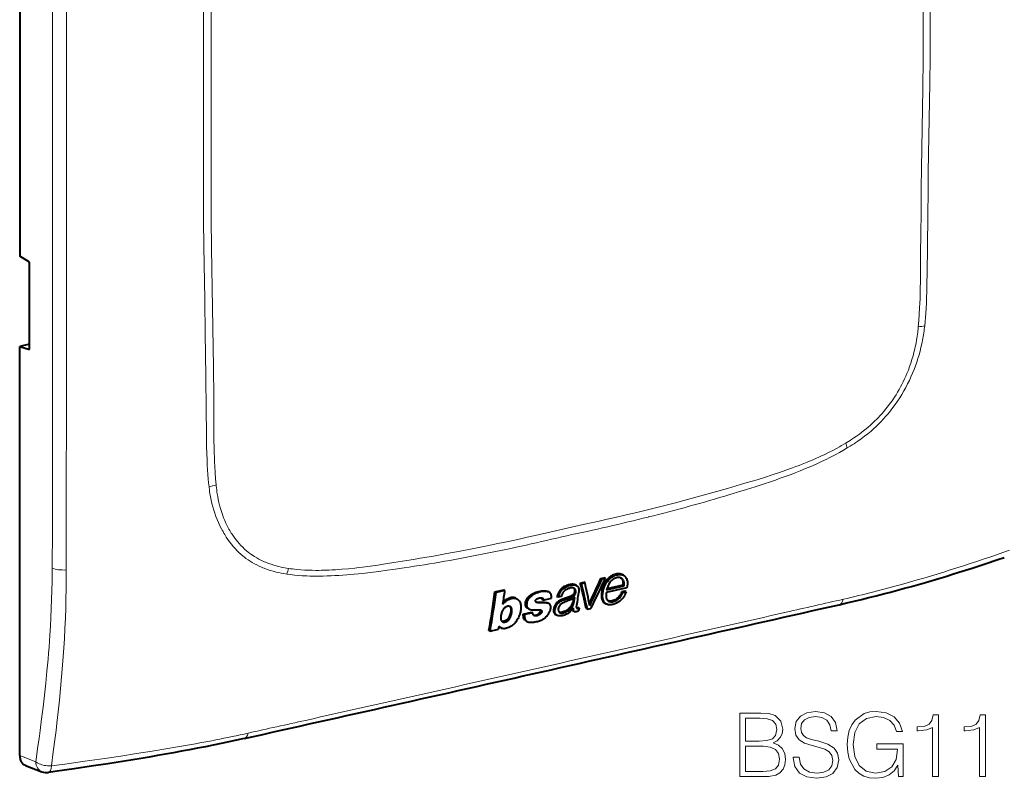
# Model space of a CAD drawing. Extents: x 0 to 420, y 0 to 297.
# Drawn here: x 337 to 391, y 167 to 209 of the extents above; entities that cross this region are included whole.
import ezdxf

# ---------------------------------------------------------------- set-up
doc = ezdxf.new("R2010")
doc.units = 0

msp = doc.modelspace()

# ---------------------------------------------------------------- linework, layer by layer
at = {"color": 7, "lineweight": 40}
for p, q in [((336.739166, 242.292358), (336.739166, 195.822983)), ((337.273254, 195.495422), (336.739166, 195.822983)), ((337.273254, 190.687576), (337.273254, 195.495422)), ((337.273254, 190.976761), (336.739166, 190.856567)), ((336.739166, 190.856567), (337.273254, 190.687576)), ((336.739166, 168.311462), (336.739166, 190.856567)), ((368.752228, 178.070541), (368.938202, 178.112396)), ((368.815674, 178.037567), (368.752228, 178.070541)), ((369.001709, 178.079391), (368.815735, 178.037537)), ((369.001709, 178.079391), (368.938263, 178.112366)), ((369.994202, 178.253372), (369.930725, 178.286362)), ((362.915558, 177.334778), (363.402893, 177.444443)), ((363.466278, 177.411499), (362.978943, 177.301819)), ((363.466278, 177.411499), (363.403046, 177.444366)), ((367.405426, 177.680862), (367.34198, 177.713852)), ((367.620544, 177.816345), (367.816193, 177.860367)), ((367.68399, 177.783371), (367.620544, 177.816345)), ((367.879761, 177.827316), (367.684143, 177.783295)), ((367.879761, 177.827316), (367.816345, 177.860291)), ((370.180115, 177.550735), (369.042877, 177.294815)), ((369.067688, 177.452637), (370.031036, 177.669434)), ((369.967346, 177.70253), (369.084808, 177.503922)), ((370.079742, 177.37204), (369.896729, 177.330856)), ((369.967346, 177.70253), (370.031067, 177.669418)), ((370.143616, 177.338852), (370.079742, 177.37204)), ((362.97879, 177.30191), (362.915558, 177.334778)), ((364.126556, 176.951385), (364.06311, 176.98436)), ((365.574554, 176.87413), (365.510956, 176.907196)), ((365.574554, 176.87413), (366.032074, 176.977402)), ((365.894836, 177.313751), (365.831299, 177.346756)), ((366.388306, 177.036072), (366.325012, 177.06897)), ((366.572205, 177.077301), (366.388519, 177.03595)), ((367.240326, 176.959824), (367.207245, 176.753937)), ((367.271057, 176.720764), (367.323029, 177.047272)), ((369.960632, 177.297653), (369.896759, 177.330841)), ((369.960632, 177.297653), (370.143616, 177.338837)), ((363.620026, 176.538773), (363.623108, 176.539474)), ((364.7789, 176.394791), (364.71521, 176.427917)), ((365.880432, 176.689209), (365.816742, 176.722305)), ((367.271057, 176.720764), (367.207245, 176.753937)), ((367.291687, 176.239838), (367.2276, 176.273148)), ((367.554626, 176.429581), (367.490631, 176.462845)), ((367.554626, 176.429581), (367.528595, 176.277039)), ((368.012024, 176.374588), (367.947968, 176.407883)), ((368.012024, 176.374588), (368.204346, 176.417862)), ((369.044922, 176.664017), (368.980957, 176.69725)), ((364.480621, 176.112152), (364.942749, 176.216156)), ((364.544464, 176.078964), (364.480621, 176.112152)), ((365.006378, 176.18309), (364.54422, 176.079086)), ((364.69574, 175.700867), (364.631775, 175.734131)), ((365.006378, 176.18309), (364.942505, 176.216278)), ((366.338318, 176.038925), (366.274292, 176.072205)), ((362.653473, 175.168808), (362.589417, 175.202103)), ((362.653473, 175.168808), (363.117371, 175.273209)), ((363.117432, 175.273178), (363.147278, 175.448029)), ((363.270996, 175.330811), (363.20694, 175.364105)), ((337.067505, 167.765976), (337.961243, 167.424683))]:
    msp.add_line(p, q, dxfattribs=at)
at = {"color": 7, "lineweight": 18}
for p, q in [((386.508942, 227.8629), (386.508942, 206.719818)), ((386.886139, 227.963379), (386.886139, 206.820282)), ((346.867004, 218.957367), (346.867004, 197.814301)), ((347.286041, 219.036087), (347.286041, 197.893005)), ((338.553833, 218.214127), (338.553833, 197.071045)), ((339.312347, 218.115128), (339.312347, 196.972046)), ((386.367737, 196.742615), (386.368591, 196.83049)), ((386.227966, 191.873398), (386.23407, 191.937073)), ((386.589539, 191.985168), (386.568359, 191.804947)), ((347.427277, 187.97937), (347.426422, 188.066849)), ((384.569702, 187.139511), (384.457062, 187.007858)), ((382.246521, 185.533524), (382.269592, 185.547516)), ((382.487793, 185.360184), (382.325714, 185.260544)), ((380.015717, 184.438797), (380.122772, 184.482651)), ((347.16806, 183.113678), (347.189972, 182.943146)), ((347.567047, 183.17305), (347.560913, 183.233963)), ((349.203156, 179.180542), (349.315979, 179.099625)), ((351.548462, 178.625153), (351.525421, 178.628784)), ((353.779297, 178.534485), (353.672241, 178.530151)), ((351.286621, 178.338608), (351.44873, 178.31192)), ((336.739166, 168.311462), (337.624695, 167.973312))]:
    msp.add_line(p, q, dxfattribs=at)
for points in [[(386.368591, 196.83049), (386.387665, 198.477875), (386.402283, 199.576492), (386.43454, 201.774338), (386.485199, 205.071533), (386.508942, 206.719818)], [(386.886078, 206.820312), (386.864502, 205.350677), (386.818604, 202.415024), (386.789154, 200.460968), (386.775696, 199.484802), (386.757904, 198.021484), (386.742737, 196.426208), (386.739288, 196.01918), (386.731262, 195.265305), (386.725708, 194.884216), (386.714813, 194.324966)], [(346.866974, 197.814316), (346.888672, 196.354416), (346.934814, 193.439178), (346.964264, 191.498306), (346.977661, 190.528305), (346.995209, 189.07338), (347.009857, 187.485077), (347.013245, 187.079544), (347.02124, 186.329346), (347.026855, 185.950867), (347.037964, 185.395996)], [(347.426422, 188.066849), (347.407349, 189.705643), (347.3927, 190.797684), (347.360443, 192.981018), (347.309814, 196.255417), (347.286041, 197.893005)], [(386.23407, 191.937073), (386.264099, 192.283478), (386.28894, 192.629181), (386.309082, 192.974258), (386.32132, 193.231018), (386.331482, 193.487473), (386.339813, 193.746948), (386.346436, 194.006165), (386.354584, 194.463425), (386.358002, 194.767883), (386.361664, 195.376007), (386.364685, 196.287064), (386.367737, 196.742615)], [(386.714813, 194.324966), (386.702484, 193.832703), (386.695099, 193.591583), (386.681366, 193.233521), (386.668182, 192.964203), (386.651672, 192.691879), (386.634369, 192.456802), (386.613739, 192.220856), (386.589539, 191.985168)], [(385.612549, 189.364609), (385.689301, 189.554901), (385.760864, 189.746872), (385.827301, 189.940277), (385.888733, 190.134888), (385.94519, 190.330475), (385.996826, 190.52684), (386.043732, 190.723755), (386.068726, 190.837799), (386.092224, 190.951935), (386.114532, 191.068085), (386.135315, 191.18425), (386.171997, 191.414459), (386.20285, 191.644272), (386.227966, 191.873398)], [(386.430847, 191.000137), (386.383911, 190.796021), (386.332397, 190.593002), (386.276184, 190.390793), (386.21521, 190.189209), (386.149414, 189.988098), (386.078644, 189.787292), (386.002014, 189.584656), (385.92041, 189.383087), (385.834015, 189.183121), (385.742859, 188.985001), (385.646729, 188.788376), (385.545807, 188.593903), (385.440125, 188.401733), (385.329742, 188.212082), (385.21463, 188.025162), (385.094849, 187.841187), (384.970459, 187.660385), (384.841431, 187.483032), (384.707855, 187.309326), (384.639343, 187.223923), (384.569702, 187.139511)], [(347.560913, 183.233963), (347.530884, 183.566864), (347.506073, 183.901398), (347.485931, 184.237396), (347.473602, 184.489929), (347.46344, 184.743118), (347.455139, 184.997559), (347.448578, 185.252502), (347.44043, 185.706085), (347.437012, 186.009003), (347.43335, 186.615479), (347.430328, 187.525177), (347.427277, 187.97937)], [(382.269592, 185.547516), (382.477905, 185.677704), (382.581482, 185.74501), (382.68457, 185.813828), (382.838287, 185.919952), (382.990631, 186.029633), (383.141449, 186.14299), (383.290527, 186.260071), (383.453857, 186.394653), (383.61441, 186.534073), (383.771942, 186.678436), (383.849457, 186.752487), (383.926086, 186.82782), (384.026825, 186.930237), (384.125793, 187.034958), (384.2229, 187.141998)], [(384.457062, 187.007858), (384.327637, 186.863815), (384.194733, 186.723267), (384.058502, 186.586197), (383.919128, 186.452576), (383.776886, 186.322449), (383.631958, 186.195816), (383.543823, 186.121521), (383.454895, 186.048508), (383.27478, 185.906281), (383.09201, 185.769119), (382.90686, 185.636932), (382.804016, 185.566269), (382.700592, 185.49704), (382.594452, 185.427872), (382.487793, 185.360184)], [(380.122772, 184.482651), (380.430389, 184.612305), (380.591278, 184.682434), (380.751923, 184.754227), (380.897736, 184.82103), (381.043243, 184.889343), (381.286926, 185.007782), (381.529358, 185.131058), (381.770264, 185.259552), (381.892975, 185.327469), (382.015167, 185.396896), (382.131104, 185.464478), (382.246521, 185.533524)], [(347.037964, 185.395996), (347.050476, 184.909821), (347.058014, 184.67218), (347.072235, 184.320343), (347.08606, 184.056763), (347.103394, 183.791351), (347.12149, 183.56424), (347.143005, 183.337433), (347.16806, 183.113678)], [(382.325714, 185.260544), (382.116577, 185.1371), (381.905182, 185.017746), (381.692017, 184.902374), (381.477966, 184.791061), (381.335297, 184.719162), (381.192963, 184.649139), (380.909729, 184.51442), (380.611572, 184.378357), (380.315033, 184.247894)], [(375.727112, 183.035263), (376.449677, 183.245499), (376.810974, 183.35173), (377.352722, 183.514252), (377.766235, 183.642044), (378.179382, 183.774063), (378.592041, 183.911209), (378.948914, 184.034821), (379.305237, 184.163574), (379.489532, 184.232483), (379.673645, 184.302994), (379.844788, 184.370117), (380.015717, 184.438797)], [(380.315033, 184.247894), (380.023041, 184.123825), (379.738617, 184.007339), (379.448792, 183.892776), (379.228821, 183.808411), (379.01004, 183.726547), (378.793304, 183.647354), (378.577942, 183.570404), (378.362457, 183.495026), (378.144897, 183.42038), (377.699341, 183.2715), (377.243835, 183.123962), (376.780151, 182.977783), (376.46936, 182.881592), (375.851349, 182.693146)], [(348.182465, 180.941254), (348.130707, 181.044632), (348.081268, 181.149811), (348.034119, 181.25676), (348.000275, 181.338058), (347.967682, 181.420258), (347.906281, 181.587219), (347.849792, 181.757401), (347.798157, 181.930511), (347.751251, 182.106323), (347.71402, 182.262161), (347.680298, 182.419708), (347.649963, 182.578812), (347.622986, 182.739304), (347.606842, 182.847015), (347.592163, 182.955231), (347.567047, 183.17305)], [(366.897491, 180.851501), (367.780823, 181.040207), (368.664124, 181.234604), (369.105774, 181.334061), (369.547424, 181.435059), (370.136292, 181.572205), (370.725128, 181.712296), (371.313934, 181.855408), (372.049866, 182.038727), (372.785645, 182.227112), (373.521301, 182.420761), (374.256775, 182.619888), (374.992035, 182.824646), (375.727112, 183.035263)], [(338.538788, 182.277649), (338.538391, 181.067261), (338.537872, 179.990936), (338.536194, 179.453308), (338.530396, 178.648392)], [(339.306061, 178.543259), (339.307129, 179.032272), (339.306671, 179.999802), (339.305206, 181.396194), (339.30545, 182.10498)], [(347.331909, 182.201218), (347.379791, 182.019028), (347.432343, 181.839615), (347.489624, 181.662735), (347.551697, 181.488235), (347.618683, 181.31604), (347.690765, 181.146057), (347.768097, 180.978226), (347.850433, 180.81337), (347.893646, 180.731857), (347.938049, 180.65126), (347.983276, 180.572342), (348.029724, 180.494385), (348.116791, 180.355789), (348.207855, 180.220505), (348.302856, 180.088715), (348.401794, 179.960556), (348.504669, 179.836212), (348.61145, 179.715866), (348.722137, 179.599686), (348.8367, 179.487885), (348.895386, 179.43367), (348.955078, 179.38063), (349.036102, 179.311752), (349.118805, 179.245041), (349.203156, 179.180542)], [(349.572113, 179.344116), (349.457153, 179.424835), (349.345062, 179.509857), (349.23587, 179.59906), (349.129608, 179.692368), (349.026367, 179.789658), (348.926239, 179.890839), (348.829224, 179.995834), (348.735382, 180.104507), (348.657562, 180.200516), (348.582123, 180.299103), (348.509186, 180.400208), (348.438721, 180.503769), (348.393158, 180.574081), (348.348755, 180.645447), (348.30542, 180.717926), (348.263245, 180.791428), (348.182465, 180.941254)], [(366.897491, 180.851501), (366.014191, 180.642639), (365.13089, 180.439484), (364.689209, 180.340149), (364.247559, 180.242355), (363.658691, 180.114471), (363.069855, 179.989532), (362.481079, 179.867645), (361.745148, 179.719727), (361.009338, 179.576935), (360.273682, 179.439484), (359.538239, 179.307587), (358.802948, 179.181427), (358.435394, 179.120544), (358.067902, 179.061188)], [(349.315979, 179.099625), (349.432953, 179.021912), (349.552704, 178.94838), (349.67514, 178.878967), (349.800049, 178.813583), (349.927246, 178.752182), (350.05658, 178.694672), (350.135071, 178.661987), (350.214233, 178.630692), (350.374359, 178.572083), (350.53656, 178.518707), (350.700623, 178.470398), (350.866333, 178.426987), (351.005585, 178.394394), (351.145721, 178.36496), (351.286621, 178.338608)], [(351.525421, 178.628784), (351.335968, 178.661636), (351.24173, 178.680084), (351.147858, 178.699951), (351.007812, 178.732483), (350.868835, 178.768402), (350.731049, 178.807861), (350.594604, 178.850967), (350.440552, 178.904907), (350.288696, 178.96402), (350.213715, 178.99559), (350.139343, 179.028503), (350.021851, 179.084106), (349.906219, 179.143356), (349.792633, 179.206375), (349.681213, 179.27327), (349.572113, 179.344116)], [(358.067902, 179.061188), (357.355347, 178.947784), (356.999084, 178.892151), (356.464844, 178.811798), (356.043823, 178.752243), (355.623138, 178.697189), (355.412964, 178.671677), (355.202972, 178.647675), (354.846069, 178.610672), (354.489777, 178.579056), (354.310974, 178.565399), (354.132355, 178.553329), (353.955719, 178.543045), (353.779297, 178.534485)], [(338.530396, 178.648392), (338.52594, 178.273956), (338.520081, 177.900253), (338.509827, 177.403336), (338.496399, 176.908203), (338.47934, 176.415146), (338.458221, 175.924454), (338.432678, 175.436356), (338.402252, 174.951141)], [(339.201355, 174.739334), (339.231506, 175.31131), (339.255981, 175.884277), (339.274994, 176.457001), (339.288971, 177.028107), (339.295746, 177.407791), (339.30072, 177.788208), (339.304108, 178.166962), (339.306061, 178.543259)], [(353.672241, 178.530151), (353.364624, 178.521362), (353.211029, 178.51915), (353.057678, 178.518539), (352.853577, 178.520416), (352.650085, 178.525589), (352.447357, 178.534332), (352.220367, 178.548798), (351.994751, 178.568481), (351.880188, 178.580688), (351.766113, 178.594391), (351.657074, 178.609024), (351.548462, 178.625153)], [(353.45871, 178.204086), (353.679321, 178.209183), (353.894257, 178.216644), (354.106293, 178.226318), (354.322388, 178.238419), (354.541595, 178.252899), (354.759369, 178.269287), (354.962952, 178.286362), (355.165497, 178.304916), (355.392365, 178.327393), (355.621429, 178.351761), (356.064728, 178.403), (356.519287, 178.460266), (356.983215, 178.522736), (357.294037, 178.566391), (357.91156, 178.655945)], [(351.44873, 178.31192), (351.658844, 178.282501), (351.870758, 178.25827), (352.083923, 178.238846), (352.297577, 178.223923), (352.428986, 178.216797), (352.560028, 178.211136), (352.712158, 178.206268), (352.863556, 178.203094), (353.162231, 178.201141), (353.45871, 178.204086)], [(338.402252, 174.951141), (338.378754, 174.61879), (338.35376, 174.287323), (338.326843, 173.951614), (338.298462, 173.616776), (338.237946, 172.954697), (338.17215, 172.295807), (338.10141, 171.639954), (338.026123, 170.986984), (337.946594, 170.336777), (337.86322, 169.689148), (337.805695, 169.258759), (337.746674, 168.829361), (337.624695, 167.973312)], [(338.487518, 167.746796), (338.591705, 168.523453), (338.691498, 169.305801), (338.739594, 169.699097), (338.786377, 170.093796), (338.858246, 170.728119), (338.926178, 171.365784), (338.989807, 172.006592), (339.048706, 172.650314), (339.102448, 173.296722), (339.138672, 173.776489), (339.171722, 174.257507), (339.201355, 174.739334)], [(345.759216, 168.847488), (345.329987, 168.77301), (344.899933, 168.699951), (344.03949, 168.557953), (343.17688, 168.420624), (342.307007, 168.286835), (341.428162, 168.156082), (340.878235, 168.07634), (340.327911, 167.998093), (339.22641, 167.84584), (338.487518, 167.746796)], [(338.48761, 167.746674), (338.440521, 167.743927), (338.385376, 167.742859), (338.327026, 167.744171), (338.26297, 167.748322), (338.1875, 167.756775), (338.110504, 167.769394), (338.033936, 167.786057), (337.959259, 167.806564), (337.883301, 167.832214), (337.810944, 167.861877), (337.743073, 167.895416), (337.710693, 167.913834), (337.67984, 167.933167), (337.651398, 167.95285), (337.624695, 167.973312)]]:
    msp.add_lwpolyline(points, dxfattribs=at)
at = {"color": 7, "lineweight": 40}
for points in [[(381.879333, 176.626831), (382.29248, 176.721771), (382.702484, 176.818176), (383.109253, 176.915985), (383.512909, 177.015213), (383.913391, 177.115784), (384.31076, 177.217667), (384.704956, 177.320847), (385.095886, 177.425262), (385.483521, 177.530853), (385.86795, 177.637589), (386.249268, 177.745438), (386.627625, 177.85437), (387.003052, 177.96431), (387.375732, 178.075256), (387.745728, 178.187149), (388.11319, 178.299957), (388.478149, 178.413651), (389.201263, 178.643524), (389.915894, 178.876434), (390.622986, 179.112091), (390.973999, 179.23085)], [(369.93045, 178.286636), (369.910339, 178.296021), (369.889221, 178.304092), (369.844543, 178.316483), (369.79776, 178.324158), (369.74234, 178.327789), (369.685791, 178.326263), (369.62854, 178.319809), (369.570862, 178.308533), (369.511902, 178.292206), (369.453308, 178.271088), (369.39566, 178.245163), (369.339478, 178.21434), (369.307922, 178.194366), (369.276978, 178.172791), (369.246338, 178.14949), (369.216339, 178.12468), (369.158722, 178.071228), (369.104553, 178.013397), (369.054657, 177.952362), (369.009644, 177.889114), (368.969574, 177.824219), (368.948547, 177.786041), (368.928864, 177.747192), (368.893066, 177.66745), (368.861847, 177.585663), (368.835388, 177.50325), (368.813934, 177.421509), (368.797699, 177.341003), (368.786743, 177.261536), (368.781219, 177.182938), (368.780609, 177.144165), (368.781525, 177.10585), (368.785736, 177.050186), (368.79361, 176.995941), (368.805359, 176.94339), (368.82132, 176.892654), (368.839111, 176.850052), (368.860901, 176.809998), (368.873413, 176.79126), (368.887024, 176.773575), (368.914124, 176.744904), (368.944977, 176.720047), (368.979065, 176.699127)], [(369.044922, 176.664017), (369.009216, 176.685791), (368.977905, 176.711655), (368.951385, 176.740417), (368.928528, 176.772064), (368.9086, 176.806854), (368.88913, 176.850464), (368.873291, 176.897247), (368.861115, 176.945999), (368.852417, 176.996414), (368.846954, 177.049866), (368.84491, 177.106491), (368.846405, 177.166626), (368.851532, 177.228775), (368.860504, 177.29454), (368.872406, 177.358337), (368.886749, 177.420181), (368.903564, 177.481567), (368.928864, 177.559891), (368.958008, 177.635986), (368.991455, 177.710388), (369.030029, 177.783875), (369.052399, 177.821793), (369.076538, 177.859528), (369.100616, 177.894348), (369.126251, 177.928604), (369.171204, 177.982925), (369.221863, 178.036697), (369.278259, 178.089066), (369.308228, 178.113983), (369.338989, 178.137604), (369.38385, 178.168594), (369.428894, 178.195709), (369.473297, 178.218674), (369.506012, 178.233368), (369.538574, 178.246262), (369.599152, 178.2659), (369.659973, 178.280273), (369.72052, 178.289612), (369.780212, 178.293961), (369.80957, 178.294205), (369.838531, 178.29306), (369.866394, 178.290512), (369.893677, 178.286453), (369.928955, 178.278519), (369.962585, 178.267548), (369.994202, 178.253372)], [(369.872192, 178.090851), (369.83667, 178.106537), (369.816711, 178.113144), (369.795197, 178.118698), (369.771606, 178.123093), (369.747589, 178.125854), (369.722778, 178.126984), (369.698425, 178.12648), (369.653046, 178.121475), (369.606964, 178.111115), (369.555969, 178.093979), (369.502777, 178.070084), (369.464783, 178.049347), (369.426666, 178.02536), (369.389404, 177.998581), (369.352356, 177.968369), (369.318726, 177.937134), (369.28772, 177.904221), (369.252014, 177.860062), (369.220215, 177.813538), (369.191925, 177.765213), (369.17276, 177.728088), (369.155182, 177.690384), (369.131378, 177.633545), (369.109253, 177.574615), (369.094788, 177.53334), (369.067688, 177.452637)], [(369.839325, 178.105515), (369.86438, 178.086227), (369.886993, 178.064392), (369.906921, 178.040161), (369.924164, 178.013718), (369.934113, 177.994949), (369.942871, 177.975342), (369.956665, 177.933853), (369.965698, 177.889435), (369.970093, 177.843689), (369.971039, 177.797623), (369.970398, 177.766586), (369.967346, 177.70253)], [(370.031067, 177.669418), (370.034363, 177.74408), (370.034637, 177.781158), (370.03183, 177.835327), (370.024567, 177.882782), (370.018951, 177.905579), (370.011902, 177.92778), (370.000305, 177.956375), (369.986053, 177.983521), (369.969147, 178.008972), (369.948914, 178.033142), (369.927155, 178.053894), (369.904602, 178.071289), (369.872192, 178.090851)], [(369.994202, 178.253372), (370.012848, 178.242767), (370.030609, 178.230896), (370.063446, 178.20369), (370.081726, 178.18515), (370.098419, 178.16571), (370.115784, 178.142624), (370.13147, 178.118881), (370.15741, 178.072418), (370.175079, 178.034119), (370.190338, 177.993561), (370.203003, 177.949844), (370.21228, 177.904053)], [(370.21228, 177.904053), (370.218048, 177.850571), (370.218445, 177.793961), (370.21347, 177.733734), (370.204193, 177.671127), (370.196594, 177.630051), (370.180115, 177.550735)], [(364.709167, 176.431915), (364.691345, 176.442657), (364.674622, 176.454773), (364.660767, 176.466919), (364.648315, 176.480225), (364.633392, 176.500931), (364.621246, 176.524216), (364.614471, 176.541367), (364.608887, 176.559296), (364.603516, 176.582031), (364.599701, 176.60553), (364.596375, 176.650635), (364.597595, 176.697327), (364.603149, 176.745132), (364.61322, 176.795227), (364.627686, 176.845184), (364.647522, 176.89537), (364.666748, 176.933456), (364.689331, 176.970551), (364.714783, 177.006134), (364.743011, 177.039978), (364.785339, 177.08316), (364.831085, 177.12294), (364.878632, 177.159058), (364.912811, 177.182404), (364.947693, 177.204269), (364.986023, 177.226318), (365.024506, 177.246567), (365.097504, 177.280457), (365.17099, 177.309402), (365.244659, 177.333817), (365.318359, 177.354019), (365.403717, 177.37265), (365.488464, 177.386612)], [(365.575104, 177.355576), (365.502106, 177.344604), (365.428589, 177.329407), (365.353943, 177.310959), (365.277954, 177.28891), (365.195923, 177.260223), (365.154999, 177.243607), (365.114716, 177.225525), (365.075378, 177.206055), (365.037079, 177.185226), (364.999512, 177.162827), (364.962494, 177.138748), (364.914581, 177.10408), (364.868652, 177.066269), (364.8255, 177.02533), (364.795197, 176.992172), (364.767609, 176.95726), (364.743713, 176.9216), (364.723724, 176.885925), (364.70755, 176.85141), (364.693634, 176.815552), (364.681854, 176.777878), (364.672607, 176.739182), (364.664551, 176.68869), (364.661163, 176.641525), (364.661896, 176.596237), (364.667023, 176.553207), (364.671631, 176.53183), (364.677795, 176.510895), (364.684631, 176.493118), (364.692719, 176.476364), (364.705597, 176.45578), (364.720947, 176.437302), (364.73877, 176.420853), (364.757812, 176.407043), (364.7789, 176.394791)], [(365.488464, 177.386612), (365.527283, 177.391281), (365.565796, 177.394257), (365.600464, 177.395386), (365.634735, 177.394882), (365.681732, 177.39122), (365.727295, 177.383804), (365.770935, 177.37233), (365.801361, 177.361221), (365.830231, 177.347763)], [(365.894836, 177.313751), (365.853119, 177.332153), (365.80838, 177.346024), (365.782654, 177.351715), (365.756409, 177.356049), (365.72583, 177.359436), (365.694763, 177.361221), (365.635376, 177.360641), (365.575104, 177.355576)], [(366.338318, 176.038925), (366.311279, 176.055344), (366.286804, 176.075226), (366.265259, 176.098328), (366.246948, 176.124268), (366.232117, 176.152664), (366.224884, 176.170975), (366.219055, 176.189926), (366.214355, 176.211243), (366.211304, 176.232819), (366.209534, 176.272507), (366.211884, 176.311615), (366.217804, 176.352097), (366.229706, 176.403778), (366.246979, 176.458908), (366.269867, 176.517166), (366.298645, 176.576492), (366.323181, 176.618439), (366.349548, 176.656723), (366.378662, 176.692429), (366.412781, 176.726974), (366.440796, 176.750839), (366.470642, 176.773026), (366.503235, 176.794403), (366.535065, 176.812958), (366.594849, 176.843307), (366.651611, 176.868423), (366.703644, 176.889511), (366.758057, 176.909973), (366.860229, 176.945892), (366.985992, 176.989716), (367.128418, 177.043625), (367.165497, 177.058624), (367.198334, 177.073074), (367.214539, 177.081116), (367.238312, 177.094589), (367.255432, 177.106018), (367.271729, 177.11879), (367.291992, 177.138474), (367.310303, 177.161102), (367.326385, 177.185989), (367.336823, 177.20546), (367.345734, 177.225067), (367.359039, 177.26358), (367.366241, 177.296768), (367.369781, 177.329529), (367.370117, 177.361633), (367.367645, 177.392456), (367.362274, 177.42186), (367.353271, 177.449539), (367.340729, 177.473633), (367.325256, 177.493454), (367.314514, 177.503906), (367.303314, 177.51297), (367.278809, 177.528168)], [(366.51593, 177.44313), (366.482544, 177.396683), (366.452423, 177.348068), (366.416473, 177.281097), (366.394775, 177.23587), (366.355255, 177.145569), (366.324036, 177.06987)], [(366.388306, 177.036072), (366.42395, 177.122131), (366.46463, 177.213776), (366.487457, 177.260284), (366.511658, 177.305267), (366.53186, 177.339371), (366.552612, 177.371292), (366.572052, 177.398392), (366.592896, 177.424835), (366.624115, 177.459747), (366.658295, 177.492462), (366.694885, 177.522629), (366.721344, 177.541962), (366.748322, 177.559952), (366.780121, 177.579208), (366.812622, 177.597015), (366.875916, 177.627151), (366.943481, 177.65387), (367.014282, 177.676819), (367.082123, 177.694611), (367.143219, 177.706879), (367.203003, 177.714371), (367.23291, 177.715973), (367.262299, 177.715897), (367.286133, 177.714417), (367.30954, 177.711563), (367.342987, 177.704697), (367.375061, 177.694489), (367.405426, 177.680862)], [(367.340973, 177.714645), (367.306702, 177.729767), (367.270142, 177.740768), (367.231384, 177.747467), (367.19101, 177.749893), (367.162689, 177.74942), (367.133789, 177.747452), (367.074951, 177.739883), (367.01593, 177.728485), (366.971619, 177.717728), (366.927643, 177.705139), (366.86084, 177.682053), (366.795227, 177.654236), (366.73056, 177.621277), (366.698517, 177.602661), (366.66687, 177.582489), (366.62558, 177.552795), (366.586792, 177.520142), (366.550049, 177.483383), (366.51593, 177.44313)], [(367.278809, 177.528168), (367.248657, 177.541), (367.212982, 177.550323), (367.172363, 177.555115), (367.130463, 177.554672), (367.087677, 177.549438), (367.044312, 177.539948), (366.999756, 177.526474), (366.9552, 177.509766), (366.911835, 177.490906), (366.869324, 177.470093), (366.825592, 177.445831), (366.782593, 177.418213), (366.742157, 177.387466), (366.723145, 177.370728), (366.705048, 177.352966), (366.688232, 177.33429), (366.672791, 177.314621), (366.658173, 177.293106), (366.644836, 177.270538), (366.629242, 177.239685), (366.615417, 177.207626), (366.599304, 177.163895), (366.589722, 177.13472), (366.572205, 177.077301)], [(367.245178, 177.542145), (367.264557, 177.52269), (367.280273, 177.499634), (367.292175, 177.473709), (367.300262, 177.445679), (367.30484, 177.414825), (367.305969, 177.382095), (367.303772, 177.348297), (367.298279, 177.314362), (367.289001, 177.280029), (367.275543, 177.246231), (367.257263, 177.212585), (367.234528, 177.180878), (367.2211, 177.165924), (367.206787, 177.152603), (367.191437, 177.140656), (367.175018, 177.129684), (367.141937, 177.110779), (367.108185, 177.094437), (367.064209, 177.076233), (367.019958, 177.059845), (366.975708, 177.043732)], [(367.405426, 177.680862), (367.434357, 177.663513), (367.460846, 177.64267), (367.484253, 177.618484), (367.503876, 177.591202), (367.519196, 177.561142), (367.528595, 177.534164), (367.535248, 177.50589), (367.540527, 177.467072), (367.542603, 177.427811), (367.54245, 177.388199), (367.54126, 177.356628), (367.53714, 177.291077)], [(363.360077, 176.653183), (363.384369, 176.686676), (363.410522, 176.71814), (363.432129, 176.741379), (363.454681, 176.763657), (363.491852, 176.797012), (363.530762, 176.828995), (363.568604, 176.85791), (363.587952, 176.871552), (363.617554, 176.890457), (363.663422, 176.914673)], [(364.062958, 176.986053), (364.043732, 176.995514), (364.023834, 177.003647), (364.003296, 177.010406), (363.982117, 177.015762), (363.937958, 177.022369), (363.891418, 177.023773), (363.842896, 177.020447), (363.810791, 177.015961), (363.778442, 177.009796), (363.745667, 177.001923), (363.71286, 176.992432), (363.6474, 176.968826), (363.582092, 176.939117)], [(363.663422, 176.914673), (363.712524, 176.935333), (363.763031, 176.95314), (363.813538, 176.968216), (363.862915, 176.979813), (363.89444, 176.985275), (363.926422, 176.989075), (363.96933, 176.991028), (364.010773, 176.988708), (364.049316, 176.981598), (364.06955, 176.975677), (364.089111, 176.968552), (364.126556, 176.951385)], [(364.126556, 176.951385), (364.155518, 176.934647), (364.18158, 176.915833), (364.204651, 176.894867), (364.220459, 176.877625), (364.235413, 176.859024), (364.263672, 176.81813), (364.284698, 176.781662), (364.302887, 176.743195)], [(365.203308, 176.756348), (365.186157, 176.767273), (365.171692, 176.781464), (365.160919, 176.799011), (365.155121, 176.816742), (365.153046, 176.836578), (365.155579, 176.857193), (365.15976, 176.869858), (365.165924, 176.882111), (365.173309, 176.893204), (365.181854, 176.903748), (365.19574, 176.917999), (365.210785, 176.930893), (365.23233, 176.946243), (365.254578, 176.958984), (365.2771, 176.969406), (365.292297, 176.975388), (365.323059, 176.985855), (365.350708, 176.994019), (365.378448, 177.0009), (365.406708, 177.006256), (365.43512, 177.00972), (365.471313, 177.011078), (365.488861, 177.010254), (365.505859, 177.008133), (365.522064, 177.004364), (365.538147, 176.99794)], [(365.509918, 176.908142), (365.510376, 176.951004), (365.508881, 176.971558), (365.505096, 176.991531), (365.501953, 177.000961), (365.497864, 177.009338)], [(365.538147, 176.99794), (365.546051, 176.993149), (365.553101, 176.987335), (365.559113, 176.980453), (365.563904, 176.97261), (365.569427, 176.95842), (365.572784, 176.942841), (365.574829, 176.92067), (365.575134, 176.90535), (365.574554, 176.87413)], [(366.032074, 176.977402), (366.032806, 177.042435), (366.032074, 177.074646), (366.02829, 177.121796), (366.022461, 177.155655), (366.013184, 177.187683), (366.005981, 177.205017), (365.997406, 177.221313), (365.987122, 177.23703), (365.975739, 177.25145), (365.951813, 177.275467), (365.924927, 177.295959), (365.894836, 177.313751)], [(366.420715, 176.816986), (366.379333, 176.787109), (366.340363, 176.75325), (366.308441, 176.719742), (366.279785, 176.683395), (366.254364, 176.645126), (366.237274, 176.615799), (366.221741, 176.586243), (366.201385, 176.542084), (366.183929, 176.497208), (366.165253, 176.437225), (366.157318, 176.404663), (366.151123, 176.372177), (366.1474, 176.34462), (366.145386, 176.317581), (366.145996, 176.276581), (366.151611, 176.237335), (366.16214, 176.200562), (366.177307, 176.166977), (366.195801, 176.138336), (366.21817, 176.112991), (366.244141, 176.091141), (366.273438, 176.073044)], [(366.964966, 176.856506), (366.900452, 176.832458), (366.835968, 176.806137), (366.770996, 176.777969), (366.711731, 176.75087), (366.682068, 176.736343), (366.638062, 176.712952), (366.605865, 176.693878), (366.574677, 176.673264), (366.55014, 176.65509), (366.526886, 176.635727), (366.507416, 176.617386), (366.489319, 176.597931), (366.466339, 176.56842), (366.446564, 176.536575), (366.430298, 176.503052), (366.41803, 176.469925), (366.40918, 176.436935), (366.403625, 176.40419), (366.401337, 176.372574), (366.402344, 176.341202), (366.406921, 176.311035), (366.416565, 176.279007), (366.430908, 176.249573), (366.449799, 176.223404), (366.460907, 176.211761), (366.472992, 176.201233), (366.486053, 176.191864), (366.499939, 176.183762)], [(366.975708, 177.043732), (366.864258, 177.004242), (366.752533, 176.966217), (366.653381, 176.930161), (366.604034, 176.9104), (366.530457, 176.877609), (366.493378, 176.859192), (366.456665, 176.839172), (366.420715, 176.816986)], [(367.323029, 177.047272), (367.298035, 177.016708), (367.284668, 177.001419), (367.26355, 176.979675), (367.247009, 176.965164), (367.229919, 176.95256), (367.206146, 176.938339), (367.181152, 176.926361), (367.146667, 176.913208), (367.123474, 176.905746), (367.077606, 176.892471), (366.964966, 176.856506)], [(369.042877, 177.2948), (369.0383, 177.221756), (369.036621, 177.185486), (369.035645, 177.131699), (369.036621, 177.092133), (369.039612, 177.053467), (369.043396, 177.025711), (369.048584, 176.999496), (369.057922, 176.966675), (369.069824, 176.937393), (369.08493, 176.910355), (369.10434, 176.884583), (369.12088, 176.867371), (369.139709, 176.851303), (369.159485, 176.837433), (369.180298, 176.82547)], [(370.143616, 177.338852), (370.110199, 177.256683), (370.093109, 177.216919), (370.066223, 177.15918), (370.044464, 177.11705), (370.02066, 177.075607), (370.001373, 177.045242), (369.980438, 177.015106), (369.957733, 176.98526), (369.93335, 176.95578), (369.897125, 176.916031), (369.858398, 176.877899), (369.81778, 176.841949), (369.775208, 176.808167), (369.731018, 176.776855), (369.686066, 176.748505), (369.620636, 176.712875), (369.555847, 176.683578), (369.491486, 176.659958), (369.426514, 176.641479), (369.361877, 176.628448), (369.328979, 176.623962), (369.295959, 176.620956), (369.262939, 176.619553), (369.229828, 176.619858), (369.196045, 176.622086), (369.161926, 176.626511), (369.119629, 176.635544), (369.080139, 176.648239), (369.044922, 176.664017)], [(369.896423, 177.331161), (369.860596, 177.250793), (369.840637, 177.210297), (369.807098, 177.15065), (369.778717, 177.107925), (369.747437, 177.067551), (369.712158, 177.028412), (369.674133, 176.991898), (369.633667, 176.958328), (369.591003, 176.927933), (369.540863, 176.897781), (369.488892, 176.872192), (369.43573, 176.851562), (369.382019, 176.836288), (369.328461, 176.826736), (369.301788, 176.824203), (369.275421, 176.823242), (369.249878, 176.823883), (369.224823, 176.826126), (369.185425, 176.833267), (369.148102, 176.844772)], [(369.180298, 176.82547), (369.216156, 176.809753), (369.254608, 176.798447), (369.296021, 176.791534), (369.34024, 176.789337), (369.388184, 176.792297), (369.437012, 176.800415), (369.487823, 176.813873), (369.538666, 176.832291), (369.588989, 176.855438), (369.638062, 176.883041), (369.685211, 176.914825), (369.729797, 176.950531), (369.772766, 176.991058), (369.812347, 177.034836), (369.847961, 177.081146), (369.877563, 177.126831), (369.900177, 177.167297), (369.920288, 177.207565), (369.960632, 177.297653)], [(363.620026, 176.538773), (363.585297, 176.530121), (363.550812, 176.516983), (363.51709, 176.499557), (363.483215, 176.477371), (363.451111, 176.451813), (363.421173, 176.423462), (363.393433, 176.392609), (363.368042, 176.359573), (363.345551, 176.325226), (363.330872, 176.299423), (363.318085, 176.274155), (363.297516, 176.226257), (363.282379, 176.182816), (363.269379, 176.136642), (363.258179, 176.085739), (363.249329, 176.032776), (363.242462, 175.975281), (363.238861, 175.919022), (363.238861, 175.868042), (363.240448, 175.843369), (363.243439, 175.819229), (363.247314, 175.799072), (363.252594, 175.779633), (363.262024, 175.755127), (363.274475, 175.732529), (363.290009, 175.712311), (363.307831, 175.695724), (363.328003, 175.682739)], [(363.720703, 176.543198), (363.731812, 176.532394), (363.741882, 176.520554), (363.75885, 176.494171), (363.771637, 176.464828), (363.780579, 176.433243), (363.784698, 176.41095), (363.787537, 176.388062), (363.789642, 176.356262), (363.790161, 176.32579), (363.789246, 176.292328), (363.786865, 176.260422), (363.783325, 176.230652), (363.778046, 176.199158), (363.770569, 176.16507), (363.760803, 176.128723)], [(363.822937, 176.089996), (363.836853, 176.14267), (363.846313, 176.192413), (363.851746, 176.240662), (363.85379, 176.287918), (363.852631, 176.336731), (363.850037, 176.36557), (363.84552, 176.39386), (363.841064, 176.413055), (363.835388, 176.431488), (363.821991, 176.46199), (363.813599, 176.47612), (363.804047, 176.489334), (363.789551, 176.505295), (363.773071, 176.519089), (363.754639, 176.530457)], [(364.302887, 176.743195), (364.318909, 176.699173), (364.33075, 176.652817), (364.338745, 176.604584), (364.34256, 176.567535), (364.344818, 176.530014), (364.345581, 176.452057), (364.344116, 176.413284), (364.341217, 176.374222), (364.3367, 176.334488), (364.330414, 176.294022), (364.317657, 176.232651), (364.301636, 176.170578), (364.282379, 176.10553), (364.260986, 176.039597), (364.236877, 175.97377), (364.209229, 175.910324), (364.18808, 175.869202), (364.172638, 175.842163), (364.139832, 175.788742), (364.105804, 175.73468), (364.089325, 175.709229), (364.061127, 175.66922), (364.037811, 175.639908), (364.01297, 175.611679), (363.986938, 175.584457), (363.960022, 175.558151)], [(364.7789, 176.394791), (364.80127, 176.384338), (364.82489, 176.375366), (364.849213, 176.367798), (364.873749, 176.361526), (364.922211, 176.352142), (364.970459, 176.345993), (365.01944, 176.342255), (365.102478, 176.340027), (365.158997, 176.340424), (365.272156, 176.344147)], [(365.042725, 176.048065), (365.060242, 176.044601), (365.078308, 176.042633), (365.115784, 176.042847), (365.154694, 176.048187), (365.194641, 176.058167), (365.231934, 176.071213), (365.268494, 176.087631), (365.304596, 176.107666), (365.331238, 176.125427), (365.356354, 176.145798), (365.379303, 176.169296), (365.398834, 176.195297), (365.415405, 176.225922), (365.421936, 176.242523), (365.426758, 176.259125), (365.429565, 176.274063), (365.430634, 176.288559), (365.428802, 176.309982), (365.422821, 176.329758), (365.413055, 176.346909)], [(365.450745, 176.335815), (365.465332, 176.32608), (365.477417, 176.313232), (365.486664, 176.297775), (365.492706, 176.280304), (365.494812, 176.268021), (365.495422, 176.255112), (365.492249, 176.228043), (365.483856, 176.2005), (365.471161, 176.173737), (365.46109, 176.157303), (365.449707, 176.141785), (365.437042, 176.127182), (365.423157, 176.11348), (365.4039, 176.097198), (365.384094, 176.08284), (365.364197, 176.070282), (365.344391, 176.05925), (365.304352, 176.040344), (365.2742, 176.028793), (365.242615, 176.019287), (365.200012, 176.010849), (365.177734, 176.008591), (365.155792, 176.007996), (365.136627, 176.009003), (365.118225, 176.011551), (365.093964, 176.017776), (365.072113, 176.026993)], [(365.174744, 176.777237), (365.206573, 176.770248), (365.238464, 176.765778), (365.281769, 176.762573), (365.311584, 176.761749), (365.371246, 176.76207), (365.47049, 176.763718), (365.568787, 176.762192), (365.633087, 176.758942), (365.695679, 176.753769), (365.744385, 176.746811), (365.768066, 176.741425), (365.792816, 176.733536), (365.815918, 176.72316)], [(365.842957, 176.704391), (365.812042, 176.712219), (365.779205, 176.717621), (365.73761, 176.722), (365.654877, 176.726883), (365.522217, 176.72937), (365.453644, 176.728958), (365.390839, 176.728348), (365.332642, 176.729706), (365.303802, 176.731934), (365.261414, 176.737991), (365.24115, 176.742477), (365.221619, 176.748428), (365.203308, 176.756348)], [(365.272156, 176.344147), (365.334747, 176.347244), (365.366058, 176.348648), (365.392456, 176.348633), (365.405426, 176.347778), (365.424225, 176.344986), (365.437988, 176.341232), (365.450745, 176.335815)], [(365.322174, 175.726456), (365.362579, 175.739059), (365.403076, 175.753189), (365.457184, 175.774673), (365.510803, 175.799408), (365.563141, 175.827469), (365.620453, 175.863541), (365.648438, 175.883545), (365.676483, 175.905426), (365.72525, 175.948242), (365.772858, 175.996506), (365.817749, 176.048813), (365.858521, 176.103439), (365.894012, 176.158417), (365.912567, 176.190948), (365.929108, 176.222885), (365.94397, 176.254807), (365.95755, 176.287766), (365.973083, 176.332489), (365.985352, 176.378586), (365.993286, 176.423843), (365.996094, 176.455582), (365.996399, 176.485535), (365.994171, 176.514282), (365.989288, 176.542007), (365.97995, 176.573242), (365.966858, 176.602325), (365.950165, 176.628891), (365.930054, 176.652512), (365.906708, 176.67276), (365.880432, 176.689209)], [(367.230591, 176.44809), (367.183411, 176.383118), (367.159058, 176.351135), (367.120972, 176.304337), (367.081482, 176.260712), (367.042725, 176.22319), (367.00293, 176.189865), (366.961029, 176.159317), (366.914764, 176.129883), (366.863708, 176.101685), (366.811768, 176.076874), (366.750122, 176.051956), (366.688751, 176.031982), (366.627716, 176.017166), (366.566956, 176.007782), (366.536743, 176.005249), (366.506805, 176.004242), (366.461609, 176.00592), (366.417969, 176.011932), (366.396942, 176.016724), (366.376587, 176.022766), (366.356995, 176.030151), (366.338318, 176.038925)], [(367.207245, 176.753937), (367.177734, 176.683258), (367.161957, 176.647675), (367.13623, 176.594772), (367.11496, 176.556259), (367.091705, 176.519363), (367.061035, 176.47818), (367.029205, 176.442657), (366.993225, 176.408707), (366.952515, 176.375671), (366.898499, 176.338211), (366.842743, 176.304916), (366.785614, 176.274887), (366.727264, 176.247726), (366.666138, 176.223816), (366.635651, 176.214111), (366.605347, 176.206238), (366.575317, 176.20047), (366.545746, 176.197144), (366.524506, 176.196487), (366.503784, 176.19751), (366.486511, 176.199875), (366.469727, 176.203705)], [(366.499939, 176.183762), (366.515747, 176.176514), (366.532318, 176.170868), (366.54953, 176.166809), (366.567291, 176.164291), (366.604187, 176.163544), (366.642426, 176.167709), (366.690887, 176.178421), (366.738708, 176.193573), (366.782104, 176.21048), (366.821747, 176.228134), (366.859222, 176.246399), (366.899506, 176.267639), (366.945282, 176.294189), (366.991608, 176.324432), (367.039734, 176.360703), (367.063171, 176.380737), (367.085632, 176.401855), (367.107239, 176.424377), (367.127075, 176.44754), (367.145081, 176.47113), (367.161621, 176.495193), (367.183563, 176.531097), (367.203461, 176.567993), (367.2276, 176.618271), (367.242554, 176.652252), (367.271057, 176.720764)], [(367.178925, 176.377075), (367.183777, 176.345367), (367.187683, 176.329437), (367.196198, 176.306854), (367.205261, 176.292145), (367.217072, 176.280289), (367.226807, 176.274155)], [(367.291687, 176.239838), (367.276855, 176.250565), (367.265411, 176.265045), (367.256744, 176.282745), (367.250305, 176.303604), (367.246002, 176.325974), (367.243286, 176.348862), (367.241333, 176.380096), (367.240143, 176.445862)], [(367.528595, 176.277039), (367.4599, 176.254791), (367.425751, 176.244934), (367.400543, 176.238724), (367.375916, 176.233948), (367.352875, 176.231125), (367.330383, 176.230667), (367.309784, 176.233353), (367.291687, 176.239838)], [(367.408813, 176.493027), (367.414337, 176.461029), (367.418518, 176.446014), (367.422791, 176.43576), (367.428467, 176.426849), (367.433716, 176.421478), (367.439972, 176.417328)], [(367.439972, 176.417328), (367.447845, 176.41423), (367.456665, 176.412476), (367.467926, 176.41188), (367.492126, 176.41423), (367.513, 176.418503), (367.554626, 176.429581)], [(363.760803, 176.128723), (363.740234, 176.065048), (363.717682, 176.005157), (363.705109, 175.975662), (363.690674, 175.945496), (363.677826, 175.921677), (363.663422, 175.897873), (363.6474, 175.87442), (363.629913, 175.851639), (363.604584, 175.822784), (363.577301, 175.796234), (363.548309, 175.772522), (363.511353, 175.748199), (363.472748, 175.728653), (363.433258, 175.713913), (363.393585, 175.704041), (363.354462, 175.699341), (363.325684, 175.699615), (363.298309, 175.703644)], [(363.328003, 175.682739), (363.350006, 175.673706), (363.374115, 175.668152), (363.400024, 175.665878), (363.42038, 175.666229), (363.441254, 175.668228), (363.482056, 175.676361), (363.523163, 175.689804), (363.563599, 175.70845), (363.602325, 175.732193), (363.63855, 175.760696), (363.667603, 175.788681), (363.694061, 175.818695), (363.717682, 175.850235), (363.733612, 175.874771), (363.748108, 175.900024), (363.773315, 175.952347), (363.786926, 175.985657), (363.80011, 176.021011), (363.822937, 176.089996)], [(364.630829, 175.734909), (364.595551, 175.756073), (364.579254, 175.768402), (364.564026, 175.781906), (364.545776, 175.801727), (364.53006, 175.823532), (364.516998, 175.847214), (364.506287, 175.87294), (364.497833, 175.900177), (364.489655, 175.938293), (364.484528, 175.977936), (364.48175, 176.018555), (364.480713, 176.049988), (364.479797, 176.11293)], [(364.544464, 176.078964), (364.545471, 176.013504), (364.546844, 175.97876), (364.551086, 175.92746), (364.559082, 175.879364), (364.564453, 175.858063), (364.571014, 175.837891), (364.578461, 175.819534), (364.587189, 175.802155), (364.597198, 175.785873), (364.608368, 175.770706), (364.620605, 175.756638), (364.63382, 175.743637), (364.663025, 175.720474), (364.69574, 175.700867)], [(364.69574, 175.700867), (364.720154, 175.689377), (364.744812, 175.679977), (364.76944, 175.672455), (364.795166, 175.666382), (364.821899, 175.661758), (364.849731, 175.658585), (364.880981, 175.656754), (364.913452, 175.656525), (364.947388, 175.657806), (364.982147, 175.660492), (365.060333, 175.670349), (365.121521, 175.680588), (365.188141, 175.69339), (365.255219, 175.70845), (365.322174, 175.726456)], [(365.072113, 176.026993), (365.051666, 176.040131), (365.042664, 176.04808), (365.034607, 176.057068), (365.027618, 176.067154), (365.021759, 176.078384), (365.017059, 176.090668), (365.013519, 176.103836), (365.009399, 176.129456), (365.007874, 176.14711), (365.006378, 176.18309)], [(363.270996, 175.330811), (363.245636, 175.34697), (363.230835, 175.359222), (363.204956, 175.385284), (363.168091, 175.426773), (363.147278, 175.448029)], [(363.556152, 175.325058), (363.523254, 175.316452), (363.493042, 175.309952), (363.465485, 175.305649), (363.439056, 175.303253), (363.398865, 175.302963), (363.354706, 175.3069), (363.32901, 175.311264), (363.30426, 175.31749), (363.28717, 175.323456), (363.270996, 175.330811)], [(363.960022, 175.558151), (363.911285, 175.514572), (363.858704, 175.472046), (363.806183, 175.434204), (363.777832, 175.416306), (363.747833, 175.399582), (363.716095, 175.383926), (363.683167, 175.369431), (363.617523, 175.344391), (363.556152, 175.325058)], [(349.098999, 169.249863), (348.679901, 169.157516), (348.257538, 169.066605), (347.832001, 168.977112), (347.40332, 168.888992), (346.971649, 168.802277), (346.537079, 168.716934), (346.099762, 168.63295), (345.65979, 168.550339), (345.217407, 168.469086), (344.772583, 168.389145), (344.325439, 168.310486), (343.876007, 168.233047), (343.424377, 168.156784), (342.514801, 168.007599), (341.59726, 167.862579), (340.672424, 167.721359), (339.740875, 167.583572), (338.803314, 167.448853), (338.33252, 167.382538)]]:
    msp.add_lwpolyline(points, dxfattribs=at)
at = {"color": 7, "lineweight": 18}
for points in [[(376.404205, 167.157242), (377.372894, 167.157242), (378.000854, 167.166977), (378.380554, 167.235123), (378.609344, 167.366562), (378.784576, 167.566147), (378.891693, 167.80954), (378.930634, 168.101608), (378.881958, 168.42775), (378.745636, 168.695496), (378.531464, 168.890198), (378.249115, 169.007034), (378.46817, 169.128723), (378.633698, 169.30397), (378.731049, 169.51329), (378.769989, 169.761551), (378.65802, 170.204529), (378.346497, 170.516068), (378.005737, 170.628036), (377.562744, 170.657242), (376.404205, 170.657242)], [(377.504333, 170.370041), (377.913239, 170.340836), (378.205322, 170.243469), (378.380554, 170.048752), (378.438965, 169.742081), (378.375702, 169.425674), (378.200439, 169.235825), (377.898651, 169.138458), (377.475128, 169.11412), (376.725494, 169.11412), (376.725494, 170.370041)], [(379.349274, 168.218445), (379.349274, 168.194092), (379.432007, 167.707306), (379.68515, 167.351959), (380.094055, 167.137772), (380.653839, 167.059891), (381.155243, 167.132904), (381.534943, 167.332489), (381.773468, 167.648895), (381.861084, 168.072403), (381.792938, 168.447235), (381.593353, 168.729568), (381.252594, 168.938889), (380.760956, 169.099518), (380.352051, 169.201752), (380.08432, 169.289368), (379.904205, 169.411072), (379.797119, 169.576569), (379.763031, 169.800491), (379.811707, 170.077972), (379.967468, 170.287277), (380.220612, 170.413849), (380.566223, 170.462524), (380.926453, 170.408981), (381.199066, 170.258072), (381.364563, 170.014679), (381.427856, 169.68367), (381.75885, 169.68367), (381.671234, 170.131516), (381.437592, 170.467392), (381.072479, 170.676712), (380.580841, 170.749725), (380.098907, 170.676712), (379.738678, 170.486862), (379.509888, 170.189926), (379.432007, 169.810226), (379.490417, 169.440277), (379.66568, 169.182281), (379.962616, 168.997299), (380.386108, 168.860992), (380.717133, 168.778244), (381.082214, 168.661407), (381.335358, 168.520248), (381.481384, 168.320663), (381.53006, 168.03833), (381.471649, 167.751129), (381.30127, 167.532074), (381.028687, 167.3909), (380.658722, 167.347092), (380.240082, 167.405502), (379.933411, 167.575882), (379.743561, 167.84848), (379.680267, 168.218445)], [(385.146912, 167.157242), (385.404907, 167.157242), (385.404907, 168.953491), (383.944519, 168.953491), (383.944519, 168.666275), (385.098206, 168.666275), (385.098206, 168.651672), (385.015472, 168.096741), (384.772064, 167.687836), (384.387512, 167.434708), (383.876373, 167.347092), (383.370117, 167.454178), (382.985565, 167.765732), (382.737305, 168.262253), (382.654541, 168.919418), (382.737305, 169.581436), (382.985565, 170.063354), (383.379852, 170.360306), (383.915314, 170.462524), (384.324219, 170.404114), (384.660126, 170.238602), (384.898651, 169.980606), (385.03006, 169.639862), (385.361084, 169.639862), (385.205322, 170.10231), (384.903503, 170.452789), (384.465393, 170.671844), (383.910461, 170.749725), (383.56485, 170.715652), (383.253296, 170.623169), (382.756775, 170.262939), (382.571808, 170.000076), (382.435486, 169.688538), (382.34787, 169.323441), (382.323547, 168.914551), (382.34787, 168.500778), (382.430634, 168.135681), (382.742157, 167.551544), (382.966095, 167.337357), (383.238678, 167.186447), (383.54538, 167.093964), (383.890991, 167.059891), (384.285278, 167.113434), (384.63089, 167.249725), (384.908386, 167.473648), (385.112823, 167.775467)], [(387.021027, 167.157242), (387.342316, 167.157242), (387.342316, 170.559891), (387.059967, 170.559891), (386.986938, 170.253204), (386.826324, 170.043884), (386.558594, 169.922195), (386.198364, 169.888123), (386.178894, 169.888123), (386.178894, 169.678802), (386.22757, 169.678802), (386.70462, 169.72261), (387.021027, 169.868652)], [(389.610748, 167.157242), (389.932007, 167.157242), (389.932007, 170.559891), (389.649689, 170.559891), (389.57666, 170.253204), (389.416016, 170.043884), (389.148285, 169.922195), (388.788055, 169.888123), (388.768585, 169.888123), (388.768585, 169.678802), (388.817261, 169.678802), (389.294312, 169.72261), (389.610748, 169.868652)], [(376.725494, 167.444443), (376.725494, 168.82692), (377.694183, 168.82692), (378.083618, 168.778244), (378.370819, 168.646805), (378.541199, 168.422882), (378.599609, 168.116211), (378.541199, 167.785202), (378.370819, 167.58075), (378.083618, 167.473648), (377.669861, 167.444443)]]:
    msp.add_lwpolyline(points, close=True, dxfattribs=at)
for centre, radius, start, end in [((-9171.958008, 199.303467), 9510.512236, 359.897428, 359.986551), ((-9598.517578, 194.308884), 9937.830031, 359.929639, 0.015353), ((385.705627, 197.186996), 5.276425, 275.747656, 279.639498), ((377.652008, 192.914276), 8.98508, 347.69968, 352.90796), ((378.182434, 192.460144), 8.048645, 318.638751, 337.382454), ((377.689972, 184.063385), 4.787827, 14.479106, 17.881744), ((345.700317, 188.611725), 5.690564, 284.951685, 289.084912), ((354.147614, 183.889359), 7.021693, 187.744446, 193.911233), ((348.270905, 274.143799), 95.519426, 283.991906, 286.782681), ((341.835846, 299.696503), 121.870444, 281.856953, 284.022881), ((338.640411, 297.903534), 120.822828, 281.336985, 283.514859), ((358.3638, 273.207275), 99.197366, 285.839677, 289.36773), ((344.783722, 266.933441), 89.248712, 278.458531, 281.378471), ((347.000397, 179.900955), 4.723616, 340.340854, 344.33024), ((367.518372, 241.08429), 65.794588, 282.810946, 285.805622), ((578.477905, -693.092346), 891.905543, 102.718996, 102.926819), ((-1231.280762, 7285.271484), 7289.143022, 282.655839, 282.762397), ((-1243.342651, 7307.746094), 7313.717837, 282.603124, 282.709463), ((545.168884, -703.295898), 894.547098, 102.438904, 102.646453), ((332.534851, 245.442688), 77.727987, 279.795705, 282.472469)]:
    msp.add_arc(centre, radius, start, end, dxfattribs=at)
at = {"color": 7, "lineweight": 40}
for centre, radius, start, end in [((308.830688, 204.847641), 65.631339, 334.59504, 335.921893), ((309.131989, 204.674728), 65.358087, 334.532431, 335.948522), ((308.94516, 205.874237), 66.176576, 333.569089, 335.164775), ((306.417694, 185.009918), 57.552376, 351.650971, 352.413298), ((294.261658, 160.011047), 75.487983, 12.545907, 13.643609), ((294.20343, 159.930237), 75.618297, 12.560203, 13.656199), ((296.907684, 162.521439), 72.603758, 11.157502, 12.170049), ((307.291748, 184.751923), 56.11592, 350.201984, 352.404848), ((307.343567, 184.694061), 56.124143, 350.228595, 352.431541), ((363.999481, 176.184525), 0.86278, 118.948195, 135.87283), ((312.306885, 185.763687), 55.876365, 350.449677, 351.278514), ((363.678711, 176.364639), 0.182797, 65.398023, 107.638399), ((-2884.482178, 14612.495117), 14800.79184, 282.684485, 282.749468), ((365.776917, 176.487305), 0.226899, 62.860656, 73.081187), ((367.348999, 176.898499), 0.456807, 278.707942, 287.93505), ((363.332733, 175.581924), 0.251204, 220.578736, 239.854268), ((-2899.327637, 14682.751953), 14872.593221, 282.616074, 282.680845), ((338.22879, 168.125336), 0.75, 249.098683, 277.947544)]:
    msp.add_arc(centre, radius, start, end, dxfattribs=at)
at = {"color": 7, "lineweight": 18}
for centre, major_axis, ratio, start_param, end_param in [((339.136871, 178.800232), (0.75, -0.003983), 0.350512, 3.777780338, 4.9382644), ((381.711395, 177.357803), (0.168579, -0.73082), 0.523831, 6.281423069, 7.106142603), ((348.937561, 169.9823), (0.160797, -0.732574), 0.509177, 0.001681521, 0.828461647), ((338.22879, 168.125336), (-0.267548, -0.700653), 0.773737, 5.209288372, 6.28318771), ((338.22879, 168.125336), (0.103668, -0.742798), 0.325082, 0.000129802, 0.991143077)]:
    msp.add_ellipse(centre, major_axis=major_axis, ratio=ratio, start_param=start_param, end_param=end_param, dxfattribs=at)
at = {"color": 7, "lineweight": 40}
msp.add_ellipse((337.366241, 168.45433), major_axis=(-0.347717, -0.666321), ratio=0.783156, start_param=5.300172983, end_param=6.37437451, dxfattribs=at)

doc.saveas('drawing.dxf')
